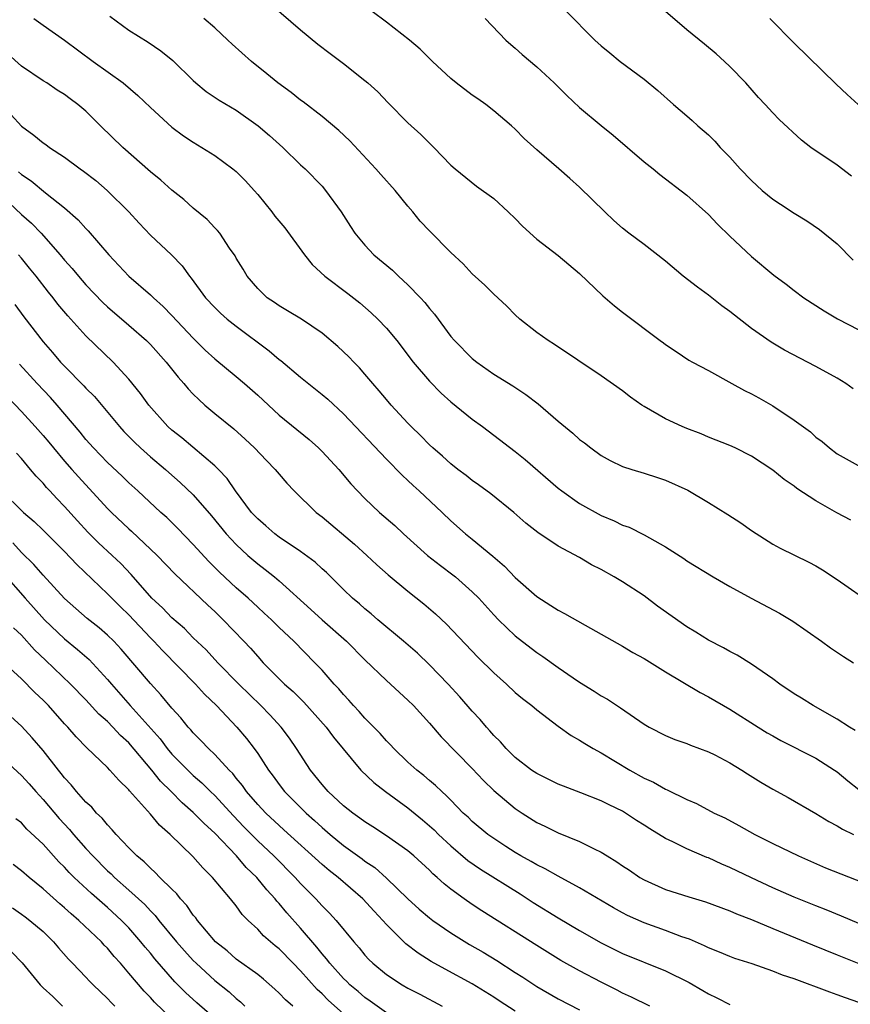
# Model space of a CAD drawing. Units: inches. Extents: x 2505000 to 2508000, y 1509000 to 1512000.
# Drawn here: x 2505447 to 2505524, y 1509403 to 1509495 of the extents above; entities that cross this region are included whole.
import ezdxf

# ---------------------------------------------------------------- set-up
doc = ezdxf.new("R2010")
doc.units = ezdxf.units.IN
doc.header["$MEASUREMENT"] = 0
doc.layers.add('LD25051509_2ft', color=2, linetype='Continuous')

msp = doc.modelspace()

# ---------------------------------------------------------------- linework, layer by layer
at = {"layer": 'LD25051509_2ft'}
for points, elevation in [([(2505470.287, 1509496.287), (2505473, 1509493.966), (2505474.614, 1509492.614), (2505475.741, 1509491.741), (2505477, 1509490.814), (2505479, 1509489.234), (2505479.277, 1509489), (2505480.187, 1509488.187), (2505481.163, 1509487.164), (2505483, 1509485.301), (2505484.209, 1509484.209), (2505485, 1509483.385), (2505485.411, 1509483), (2505487, 1509481.353), (2505487.387, 1509481), (2505489.384, 1509479.384), (2505491, 1509478.238), (2505492.354, 1509477), (2505493, 1509476.363), (2505493.67, 1509475.67), (2505495, 1509474.46), (2505497, 1509472.916), (2505499, 1509471.25), (2505501.165, 1509469.165), (2505502.248, 1509468.248), (2505503, 1509467.637), (2505506.513, 1509465), (2505506.801, 1509464.801), (2505507, 1509464.637), (2505507.992, 1509463.992), (2505509.188, 1509463.188), (2505509.508, 1509463), (2505511, 1509462.215), (2505513.175, 1509461), (2505514.367, 1509460.367), (2505515, 1509460.051), (2505515.682, 1509459.682), (2505517, 1509458.921), (2505519, 1509457.599), (2505520.499, 1509456.499), (2505521, 1509456.012), (2505521.591, 1509455.591), (2505522.276, 1509455), (2505523, 1509454.471), (2505525.22, 1509453.22)], 9228), ([(2505524.501, 1509460.501), (2505523.806, 1509461), (2505523, 1509461.509), (2505521, 1509462.605), (2505518.098, 1509464.098), (2505516.849, 1509464.849), (2505515, 1509466.122), (2505513, 1509467.703), (2505512.241, 1509468.241), (2505511, 1509469.248), (2505509.97, 1509469.97), (2505508.652, 1509471), (2505507, 1509472.396), (2505505, 1509473.94), (2505503.585, 1509475), (2505503, 1509475.466), (2505502.194, 1509476.194), (2505501.34, 1509477), (2505499, 1509479.307), (2505498.089, 1509480.089), (2505497.065, 1509481), (2505495, 1509482.778), (2505493.843, 1509483.843), (2505493, 1509484.683), (2505492.662, 1509485), (2505491, 1509486.413), (2505490.247, 1509487), (2505489.526, 1509487.525), (2505489, 1509487.876), (2505487.499, 1509489), (2505487, 1509489.409), (2505485.287, 1509491), (2505484.147, 1509492.146), (2505483.132, 1509493), (2505481, 1509494.667), (2505479.655, 1509495.655)], 9230), ([(2505497.711, 1509495.71), (2505500.416, 1509493), (2505501, 1509492.446), (2505501.806, 1509491.806), (2505502.78, 1509491), (2505505, 1509489.356), (2505506.299, 1509488.3), (2505507.76, 1509487), (2505509, 1509485.946), (2505509.499, 1509485.5), (2505510.027, 1509485), (2505511, 1509484.163), (2505511.589, 1509483.589), (2505512.102, 1509483), (2505513, 1509482.076), (2505513.97, 1509481), (2505515, 1509479.912), (2505516.01, 1509479), (2505517, 1509478.165), (2505517.715, 1509477.715), (2505519, 1509476.863), (2505520.168, 1509476.168), (2505521.34, 1509475.34), (2505523, 1509474.008), (2505524.493, 1509472.493)], 9234), ([(2505524.334, 1509480.334), (2505523, 1509481.331), (2505520.547, 1509483), (2505519.663, 1509483.663), (2505517.591, 1509485.592), (2505517, 1509486.209), (2505516.282, 1509487), (2505515.657, 1509487.658), (2505514.477, 1509489), (2505513, 1509490.531), (2505512.507, 1509491), (2505511.714, 1509491.714), (2505510.631, 1509492.631), (2505509, 1509493.964), (2505507, 1509495.665)], 9236), ([(2505448.14, 1509495), (2505449, 1509494.382), (2505451, 1509492.986), (2505453.684, 1509491), (2505456.462, 1509489), (2505457.839, 1509487.838), (2505459, 1509486.73), (2505461, 1509484.888), (2505462.074, 1509484.073), (2505463, 1509483.472), (2505463.799, 1509483), (2505465, 1509482.236), (2505466.691, 1509481), (2505467, 1509480.744), (2505467.87, 1509479.871), (2505468.676, 1509479), (2505469, 1509478.627), (2505470.316, 1509477), (2505470.608, 1509476.608), (2505471.521, 1509475.522), (2505473.377, 1509473), (2505474.093, 1509472.093), (2505475.267, 1509471), (2505477.392, 1509469.393), (2505478.508, 1509468.507), (2505479.584, 1509467.584), (2505480.202, 1509467), (2505481, 1509466.173), (2505481.968, 1509465), (2505483.484, 1509463), (2505485, 1509461.223), (2505486.105, 1509460.105), (2505487, 1509459.303), (2505489, 1509457.683), (2505489.939, 1509457), (2505491, 1509456.195), (2505493, 1509454.66), (2505493.918, 1509453.918), (2505497, 1509451.272), (2505497.337, 1509451), (2505499, 1509449.833), (2505501, 1509448.708), (2505502.205, 1509448.205), (2505503, 1509447.809), (2505503.611, 1509447.61), (2505505, 1509446.915), (2505507, 1509445.78), (2505508.713, 1509444.713), (2505509, 1509444.501), (2505511.45, 1509443), (2505513, 1509442.109), (2505514.996, 1509441), (2505517.626, 1509439.626), (2505518.877, 1509438.876), (2505521.531, 1509437), (2505522.376, 1509436.376), (2505523.574, 1509435.574), (2505524.513, 1509435)], 9222), ([(2505455.215, 1509495.215), (2505457, 1509493.908), (2505458.805, 1509492.804), (2505459.992, 1509491.993), (2505461.081, 1509491.082), (2505463, 1509489.216), (2505463.239, 1509489), (2505464.21, 1509488.21), (2505465.409, 1509487.41), (2505467, 1509486.457), (2505469.055, 1509485), (2505470.1, 1509484.1), (2505471.338, 1509483), (2505473, 1509481.38), (2505473.417, 1509481), (2505475, 1509479.375), (2505475.333, 1509479), (2505476.784, 1509477), (2505477.641, 1509475.641), (2505478.067, 1509475), (2505479, 1509473.908), (2505479.836, 1509473), (2505481.549, 1509471.549), (2505482.112, 1509471), (2505483, 1509470.188), (2505484.163, 1509469), (2505484.565, 1509468.565), (2505485, 1509467.981), (2505485.461, 1509467.461), (2505487, 1509465.398), (2505487.338, 1509465), (2505489, 1509463.34), (2505489.41, 1509463), (2505491, 1509461.889), (2505492.782, 1509460.782), (2505493.994, 1509459.994), (2505495.127, 1509459.127), (2505497, 1509457.514), (2505498.378, 1509456.378), (2505499, 1509455.797), (2505499.466, 1509455.466), (2505500.055, 1509455), (2505501, 1509454.305), (2505501.844, 1509453.844), (2505503, 1509453.284), (2505503.862, 1509453), (2505505, 1509452.666), (2505506.249, 1509452.249), (2505507, 1509452.016), (2505509.068, 1509451.068), (2505511, 1509449.926), (2505512.809, 1509448.809), (2505514.026, 1509448.026), (2505515, 1509447.319), (2505517, 1509446.04), (2505517.681, 1509445.681), (2505520.368, 1509444.368), (2505521, 1509444.026), (2505521.636, 1509443.636), (2505523, 1509442.764), (2505526.378, 1509440.378)], 9224), ([(2505524.282, 1509448.282), (2505522.968, 1509448.968), (2505521, 1509450.073), (2505519.239, 1509451.239), (2505519, 1509451.436), (2505518.051, 1509452.051), (2505517, 1509452.947), (2505515, 1509454.247), (2505513.493, 1509455), (2505513, 1509455.23), (2505511, 1509456.021), (2505510.31, 1509456.31), (2505509, 1509456.804), (2505508.538, 1509457), (2505507, 1509457.71), (2505505, 1509458.874), (2505504.809, 1509459), (2505503.73, 1509459.73), (2505503, 1509460.311), (2505501, 1509461.722), (2505496.646, 1509464.646), (2505496.058, 1509465), (2505495, 1509465.77), (2505493.435, 1509467), (2505493, 1509467.392), (2505492.201, 1509468.201), (2505491.377, 1509469), (2505491, 1509469.336), (2505490.163, 1509470.163), (2505489, 1509471.223), (2505488.144, 1509472.145), (2505487, 1509473.218), (2505485, 1509475.227), (2505484.135, 1509476.135), (2505483.451, 1509477), (2505483, 1509477.527), (2505481.8, 1509479), (2505480.466, 1509480.466), (2505480.022, 1509481), (2505477.601, 1509483.601), (2505476.56, 1509484.56), (2505475, 1509485.883), (2505473.242, 1509487.243), (2505473, 1509487.411), (2505472.12, 1509488.12), (2505470.892, 1509489), (2505469.864, 1509489.863), (2505468.414, 1509491), (2505466.616, 1509492.617), (2505466.222, 1509493), (2505465, 1509494.123), (2505463.979, 1509495)], 9226), ([(2505490.202, 1509495), (2505492.138, 1509493), (2505492.579, 1509492.579), (2505493, 1509492.245), (2505493.651, 1509491.651), (2505495, 1509490.52), (2505496.623, 1509489), (2505497.82, 1509487.82), (2505499, 1509486.73), (2505501, 1509485.048), (2505502.131, 1509484.131), (2505505, 1509481.669), (2505505.864, 1509481), (2505506.485, 1509480.485), (2505509, 1509478.552), (2505511, 1509476.753), (2505511.849, 1509475.849), (2505513, 1509474.733), (2505515, 1509472.838), (2505517.107, 1509471.107), (2505518.256, 1509470.256), (2505519, 1509469.669), (2505519.882, 1509469), (2505521.771, 1509467.771), (2505523.016, 1509467.016), (2505525, 1509465.996)], 9232), ([(2505516.716, 1509495), (2505519, 1509492.724), (2505522.89, 1509488.89), (2505523.924, 1509487.924), (2505524.942, 1509487)], 9238), ([(2505524.687, 1509428.687), (2505524.143, 1509429), (2505523, 1509429.748), (2505520.756, 1509431), (2505519.683, 1509431.683), (2505519, 1509432.096), (2505517.653, 1509433), (2505517, 1509433.493), (2505515, 1509434.862), (2505513.69, 1509435.69), (2505513, 1509436.031), (2505512.398, 1509436.398), (2505511, 1509437.096), (2505509.84, 1509437.841), (2505509, 1509438.328), (2505506.266, 1509440.266), (2505505, 1509441.225), (2505503, 1509442.543), (2505502.222, 1509443), (2505501, 1509443.684), (2505500.118, 1509444.118), (2505499, 1509444.789), (2505497, 1509445.87), (2505495.114, 1509447.114), (2505494, 1509448), (2505492.855, 1509449), (2505490.73, 1509450.73), (2505489.58, 1509451.58), (2505489, 1509451.964), (2505488.424, 1509452.423), (2505487.649, 1509453), (2505487, 1509453.518), (2505486.228, 1509454.228), (2505485.317, 1509455), (2505485, 1509455.296), (2505484.17, 1509456.17), (2505483.303, 1509457), (2505483, 1509457.312), (2505481.435, 1509459), (2505481, 1509459.502), (2505480.323, 1509460.323), (2505479.721, 1509461), (2505479, 1509461.879), (2505478.482, 1509462.482), (2505477.95, 1509463), (2505477.492, 1509463.492), (2505476.463, 1509464.462), (2505475, 1509465.698), (2505473.075, 1509467), (2505471.786, 1509467.786), (2505471, 1509468.227), (2505470.562, 1509468.562), (2505469.887, 1509469), (2505469, 1509469.847), (2505468.013, 1509471), (2505467.643, 1509471.643), (2505467, 1509472.672), (2505466.888, 1509472.888), (2505466.378, 1509473.622), (2505465.468, 1509475), (2505465.257, 1509475.257), (2505465, 1509475.507), (2505464.288, 1509476.289), (2505463, 1509477.347), (2505462.133, 1509478.133), (2505461, 1509479.018), (2505459.962, 1509479.962), (2505459, 1509480.736), (2505456.423, 1509483), (2505454.352, 1509485), (2505453, 1509486.368), (2505452.256, 1509487), (2505451.517, 1509487.517), (2505451, 1509487.917), (2505450.331, 1509488.331), (2505449.344, 1509489), (2505449, 1509489.208), (2505447, 1509490.565), (2505445.716, 1509491.716)], 9220), ([(2505446.04, 1509486.041), (2505447, 1509484.973), (2505448.149, 1509484.149), (2505449, 1509483.427), (2505449.26, 1509483.26), (2505449.59, 1509483), (2505451, 1509482.076), (2505452.465, 1509481), (2505452.783, 1509480.783), (2505453.91, 1509479.91), (2505454.992, 1509478.992), (2505456.995, 1509477), (2505457.948, 1509475.948), (2505459, 1509474.826), (2505460.981, 1509472.981), (2505461.97, 1509471.97), (2505462.64, 1509471), (2505462.812, 1509470.812), (2505464.13, 1509469), (2505465, 1509468.074), (2505465.55, 1509467.55), (2505466.173, 1509467), (2505467, 1509466.34), (2505470.058, 1509464.058), (2505471, 1509463.258), (2505471.155, 1509463.154), (2505473, 1509461.598), (2505475, 1509459.995), (2505475.534, 1509459.535), (2505477, 1509458.171), (2505481, 1509453.964), (2505482.455, 1509452.455), (2505483, 1509451.967), (2505483.496, 1509451.496), (2505484.059, 1509451), (2505486.195, 1509449), (2505487, 1509448.219), (2505488.371, 1509447), (2505489, 1509446.499), (2505490.912, 1509444.912), (2505491.988, 1509443.988), (2505493, 1509442.933), (2505495, 1509441.156), (2505496.33, 1509440.33), (2505497, 1509439.891), (2505497.598, 1509439.598), (2505499.516, 1509438.484), (2505503, 1509436.528), (2505503.966, 1509435.966), (2505505, 1509435.407), (2505507, 1509434.156), (2505510.215, 1509432.215), (2505511, 1509431.834), (2505513, 1509430.687), (2505515.643, 1509429), (2505516.482, 1509428.482), (2505517, 1509428.181), (2505517.76, 1509427.759), (2505521, 1509426.109), (2505522.743, 1509425), (2505523, 1509424.822), (2505523.984, 1509423.984), (2505525, 1509423.197)], 9218), ([(2505446.721, 1509480.721), (2505447, 1509480.467), (2505447.886, 1509479.886), (2505449.23, 1509478.77), (2505451, 1509477.377), (2505452.265, 1509476.265), (2505453, 1509475.433), (2505453.218, 1509475.218), (2505455.136, 1509473), (2505457, 1509471.001), (2505459, 1509469.28), (2505459.287, 1509469), (2505460.193, 1509468.193), (2505461, 1509467.357), (2505463, 1509465.22), (2505464.121, 1509464.121), (2505465, 1509463.313), (2505467, 1509461.662), (2505467.774, 1509461), (2505469, 1509459.906), (2505471, 1509458.05), (2505473.787, 1509455.787), (2505474.682, 1509455), (2505475, 1509454.685), (2505476.549, 1509453), (2505477.676, 1509451.676), (2505478.297, 1509451), (2505479, 1509450.292), (2505480.364, 1509449), (2505481.771, 1509447.771), (2505482.592, 1509447), (2505484.837, 1509445), (2505486.047, 1509444.047), (2505487.196, 1509443.196), (2505487.435, 1509443), (2505489, 1509441.605), (2505489.6, 1509441), (2505491, 1509439.472), (2505491.453, 1509439), (2505493, 1509437.501), (2505493.279, 1509437.278), (2505495, 1509435.937), (2505495.574, 1509435.574), (2505497, 1509434.563), (2505498.395, 1509433.605), (2505499, 1509433.199), (2505500.356, 1509432.356), (2505501, 1509431.926), (2505501.595, 1509431.595), (2505502.801, 1509430.801), (2505505, 1509429.285), (2505505.488, 1509429), (2505507, 1509428.213), (2505507.862, 1509427.862), (2505509, 1509427.472), (2505509.333, 1509427.333), (2505511, 1509426.711), (2505511.594, 1509426.406), (2505513, 1509425.665), (2505514.1, 1509425), (2505514.645, 1509424.645), (2505515.881, 1509423.881), (2505517, 1509423.226), (2505518.429, 1509422.429), (2505521, 1509420.955), (2505522.218, 1509420.218), (2505523, 1509419.802), (2505523.487, 1509419.487), (2505524.524, 1509419)], 9216), ([(2505445.841, 1509477.841), (2505447, 1509476.764), (2505447.941, 1509475.941), (2505448.823, 1509475), (2505450.588, 1509473), (2505451, 1509472.498), (2505451.72, 1509471.72), (2505452.298, 1509471), (2505453, 1509470.191), (2505454.561, 1509468.561), (2505455, 1509468.156), (2505457, 1509466.438), (2505458.638, 1509465), (2505459, 1509464.633), (2505460.475, 1509463), (2505461.59, 1509461.59), (2505462.131, 1509461), (2505462.518, 1509460.518), (2505463, 1509460.019), (2505463.508, 1509459.508), (2505464.088, 1509459), (2505465, 1509458.221), (2505466.777, 1509456.777), (2505467.828, 1509455.828), (2505468.708, 1509455), (2505469.82, 1509453.82), (2505470.634, 1509453), (2505471, 1509452.547), (2505471.716, 1509451.716), (2505472.405, 1509451), (2505474.459, 1509449), (2505475, 1509448.587), (2505478.031, 1509446.031), (2505479.181, 1509445), (2505480.115, 1509444.114), (2505481.174, 1509443.173), (2505483, 1509441.659), (2505484.486, 1509440.486), (2505485.561, 1509439.561), (2505486.603, 1509438.603), (2505489.527, 1509435.527), (2505491, 1509434.061), (2505492.179, 1509433), (2505493, 1509432.225), (2505493.663, 1509431.663), (2505494.535, 1509431), (2505495, 1509430.599), (2505497, 1509429.083), (2505498.219, 1509428.219), (2505499, 1509427.788), (2505499.476, 1509427.476), (2505500.26, 1509427), (2505501, 1509426.596), (2505503.662, 1509425), (2505505, 1509424.259), (2505505.875, 1509423.875), (2505507, 1509423.217), (2505507.161, 1509423.161), (2505509, 1509422.255), (2505509.879, 1509421.879), (2505511.549, 1509421), (2505512.538, 1509420.538), (2505513.848, 1509419.848), (2505515.335, 1509419), (2505517, 1509418.163), (2505519.378, 1509417), (2505521.901, 1509415.901), (2505523.325, 1509415.325), (2505526.203, 1509414.203)], 9214), ([(2505525, 1509410.715), (2505523.401, 1509411.401), (2505521.976, 1509411.976), (2505521, 1509412.347), (2505519, 1509413.156), (2505517, 1509414.034), (2505515, 1509414.946), (2505513, 1509415.917), (2505512.236, 1509416.236), (2505511, 1509416.812), (2505510.859, 1509416.859), (2505509, 1509417.655), (2505507.673, 1509418.327), (2505507, 1509418.639), (2505505.532, 1509419.532), (2505505, 1509419.881), (2505504.306, 1509420.306), (2505503.272, 1509421), (2505503, 1509421.159), (2505501.75, 1509421.75), (2505501, 1509422.142), (2505499.119, 1509422.881), (2505497.487, 1509423.487), (2505497, 1509423.694), (2505495, 1509424.675), (2505494.526, 1509425), (2505493, 1509426.168), (2505492.149, 1509427), (2505491.616, 1509427.616), (2505491, 1509428.218), (2505490.644, 1509428.644), (2505490.318, 1509429), (2505489.721, 1509429.721), (2505489, 1509430.491), (2505487.834, 1509431.834), (2505486.738, 1509433), (2505485, 1509434.809), (2505483.886, 1509435.886), (2505482.591, 1509437), (2505480.206, 1509439), (2505479.564, 1509439.564), (2505479, 1509440.011), (2505478.478, 1509440.478), (2505477.839, 1509441), (2505477, 1509441.809), (2505475.405, 1509443.404), (2505475, 1509443.758), (2505474.361, 1509444.361), (2505473, 1509445.361), (2505471, 1509446.693), (2505470.588, 1509447), (2505469.753, 1509447.753), (2505469, 1509448.386), (2505468.44, 1509449), (2505466.938, 1509451), (2505466.158, 1509452.157), (2505465.351, 1509453), (2505465, 1509453.346), (2505461.931, 1509455.931), (2505461, 1509456.669), (2505460.637, 1509457), (2505458.853, 1509459), (2505458.083, 1509460.083), (2505457, 1509461.398), (2505455.536, 1509463), (2505453, 1509465.434), (2505451.301, 1509467.301), (2505450.393, 1509468.394), (2505449.944, 1509469), (2505449.513, 1509469.512), (2505448.358, 1509471), (2505447.742, 1509471.741), (2505447, 1509472.676), (2505446.725, 1509473)], 9212), ([(2505446.377, 1509468.378), (2505447.219, 1509467.218), (2505449, 1509464.892), (2505449.89, 1509463.89), (2505450.639, 1509463), (2505451, 1509462.616), (2505452.798, 1509460.798), (2505453, 1509460.566), (2505453.785, 1509459.786), (2505456.118, 1509457), (2505456.538, 1509456.538), (2505457.531, 1509455.53), (2505458.082, 1509455), (2505459, 1509454.186), (2505460.403, 1509453), (2505460.715, 1509452.715), (2505461.793, 1509451.793), (2505463, 1509450.632), (2505464.685, 1509448.685), (2505466.075, 1509447), (2505467, 1509446.01), (2505468.098, 1509445), (2505469, 1509444.214), (2505469.697, 1509443.696), (2505470.56, 1509443), (2505471, 1509442.625), (2505473.96, 1509439.96), (2505475, 1509438.986), (2505477.273, 1509437), (2505479, 1509435.253), (2505481, 1509433.341), (2505483, 1509431.509), (2505483.505, 1509431), (2505485, 1509429.382), (2505486.104, 1509428.104), (2505489, 1509425.135), (2505490.034, 1509424.034), (2505491, 1509423.106), (2505493, 1509421.428), (2505493.639, 1509421), (2505495, 1509420.127), (2505495.77, 1509419.77), (2505497, 1509419.164), (2505499, 1509418.356), (2505500.346, 1509417.654), (2505501, 1509417.345), (2505501.552, 1509417), (2505502.464, 1509416.464), (2505503, 1509416.08), (2505503.66, 1509415.66), (2505504.608, 1509415), (2505505, 1509414.769), (2505507, 1509413.868), (2505509.181, 1509413.181), (2505510.734, 1509412.734), (2505513, 1509411.883), (2505513.606, 1509411.606), (2505515, 1509411.071), (2505517, 1509410.23), (2505520.707, 1509408.707), (2505523, 1509407.803), (2505526.414, 1509406.414)], 9210), ([(2505525, 1509403.36), (2505523.774, 1509403.774), (2505523, 1509404.072), (2505522.302, 1509404.302), (2505519, 1509405.545), (2505517.906, 1509405.906), (2505517, 1509406.273), (2505515.064, 1509406.937), (2505513.459, 1509407.459), (2505513, 1509407.631), (2505512.041, 1509408.041), (2505511, 1509408.447), (2505510.636, 1509408.636), (2505509.242, 1509409.242), (2505508.52, 1509409.48), (2505507, 1509410.059), (2505505, 1509410.768), (2505503.458, 1509411.458), (2505503, 1509411.698), (2505502.157, 1509412.157), (2505499, 1509414.029), (2505497, 1509415.101), (2505495.792, 1509415.792), (2505495, 1509416.157), (2505494.478, 1509416.478), (2505493.52, 1509417), (2505493, 1509417.307), (2505492.121, 1509417.879), (2505491, 1509418.614), (2505490.453, 1509419), (2505489, 1509420.207), (2505488.6, 1509420.6), (2505488.155, 1509421), (2505487, 1509422.181), (2505486.609, 1509422.609), (2505486.148, 1509423), (2505485.572, 1509423.572), (2505485, 1509424.043), (2505484.492, 1509424.492), (2505483.832, 1509425), (2505483, 1509425.745), (2505481.681, 1509427), (2505481.364, 1509427.364), (2505481, 1509427.712), (2505480.405, 1509428.404), (2505479, 1509429.846), (2505478.462, 1509430.462), (2505477.943, 1509431), (2505477.509, 1509431.509), (2505477, 1509432.028), (2505476.556, 1509432.556), (2505476.13, 1509433), (2505475, 1509434.292), (2505474.331, 1509435), (2505472.366, 1509437), (2505471, 1509438.285), (2505470.278, 1509439), (2505469.616, 1509439.616), (2505469, 1509440.161), (2505468.105, 1509441), (2505467, 1509441.984), (2505465.446, 1509443.446), (2505464.441, 1509444.442), (2505463, 1509446.02), (2505461.535, 1509447.535), (2505461, 1509448.063), (2505460.524, 1509448.525), (2505459.977, 1509449), (2505457.82, 1509451), (2505457, 1509451.741), (2505456.367, 1509452.367), (2505455, 1509453.637), (2505454.343, 1509454.343), (2505453.7, 1509455), (2505453, 1509455.794), (2505452.469, 1509456.469), (2505450.318, 1509459), (2505449.696, 1509459.696), (2505448.457, 1509461), (2505446.818, 1509462.818)], 9208), ([(2505445.725, 1509459.725), (2505447, 1509458.4), (2505448.277, 1509457), (2505449, 1509456.169), (2505449.535, 1509455.536), (2505449.963, 1509455), (2505451, 1509453.781), (2505451.683, 1509453), (2505452.301, 1509452.301), (2505455, 1509449.367), (2505455.371, 1509449), (2505457, 1509447.479), (2505457.259, 1509447.259), (2505459.622, 1509445), (2505461.266, 1509443.266), (2505464.354, 1509440.354), (2505465, 1509439.767), (2505465.797, 1509439), (2505467.723, 1509437), (2505468.34, 1509436.34), (2505469, 1509435.563), (2505469.523, 1509435), (2505471.513, 1509433), (2505472.303, 1509432.303), (2505473.309, 1509431.309), (2505475.379, 1509429), (2505476.057, 1509428.057), (2505478.623, 1509425), (2505479.827, 1509423.827), (2505480.916, 1509423), (2505483, 1509421.486), (2505484.36, 1509420.36), (2505485, 1509419.818), (2505485.43, 1509419.43), (2505485.848, 1509419), (2505487, 1509417.929), (2505488.591, 1509416.591), (2505489.777, 1509415.777), (2505493.458, 1509413.458), (2505494.668, 1509412.668), (2505497, 1509411.249), (2505499, 1509410.065), (2505501, 1509408.909), (2505503, 1509407.928), (2505507, 1509406.31), (2505509.207, 1509405.207), (2505510.476, 1509404.476), (2505511, 1509404.146), (2505511.776, 1509403.776), (2505513, 1509403.155)], 9206), ([(2505505.547, 1509403), (2505503.847, 1509403.847), (2505503, 1509404.216), (2505502.49, 1509404.491), (2505501, 1509405.228), (2505499, 1509406.286), (2505497.257, 1509407.257), (2505495, 1509408.652), (2505489.88, 1509411.88), (2505489, 1509412.466), (2505488.234, 1509413), (2505487, 1509413.904), (2505486.392, 1509414.392), (2505485.735, 1509415), (2505485.327, 1509415.327), (2505485, 1509415.666), (2505483.562, 1509417), (2505483, 1509417.481), (2505481, 1509418.887), (2505479.719, 1509419.719), (2505479, 1509420.169), (2505478.533, 1509420.533), (2505477.861, 1509421), (2505477, 1509421.681), (2505475.582, 1509423), (2505475, 1509423.652), (2505473.918, 1509425), (2505472.618, 1509427), (2505471.968, 1509427.968), (2505471.195, 1509429), (2505470.139, 1509430.139), (2505469.291, 1509431), (2505467.248, 1509433), (2505465.294, 1509435), (2505464.188, 1509436.188), (2505463, 1509437.313), (2505462.175, 1509438.175), (2505461, 1509439.19), (2505460.117, 1509440.117), (2505459.152, 1509441), (2505457.206, 1509443.206), (2505456.238, 1509444.238), (2505455.444, 1509445), (2505454.172, 1509446.172), (2505453.16, 1509447.16), (2505452.201, 1509448.201), (2505451, 1509449.563), (2505450.29, 1509450.29), (2505449.64, 1509451), (2505449.324, 1509451.323), (2505449, 1509451.717), (2505448.361, 1509452.361), (2505447.848, 1509453), (2505447, 1509454.01), (2505446.522, 1509454.522)], 9204), ([(2505445.142, 1509451), (2505447.195, 1509449), (2505448.162, 1509448.162), (2505449, 1509447.348), (2505451, 1509445.345), (2505452.138, 1509444.138), (2505455, 1509441.43), (2505455.41, 1509441), (2505456.207, 1509440.207), (2505457, 1509439.447), (2505459, 1509437.331), (2505459.332, 1509437), (2505460.127, 1509436.127), (2505463.197, 1509433), (2505464.056, 1509432.056), (2505465.162, 1509431), (2505467.049, 1509429), (2505467.947, 1509427.947), (2505468.686, 1509427), (2505469, 1509426.554), (2505470.008, 1509425), (2505470.436, 1509424.437), (2505471, 1509423.651), (2505471.509, 1509423), (2505473.519, 1509421), (2505474.305, 1509420.305), (2505475, 1509419.645), (2505475.746, 1509419), (2505477, 1509417.977), (2505478.729, 1509416.729), (2505479, 1509416.517), (2505479.916, 1509415.916), (2505481, 1509414.936), (2505483, 1509412.998), (2505484.055, 1509412.055), (2505485, 1509411.247), (2505485.32, 1509411), (2505487, 1509409.831), (2505488.747, 1509408.746), (2505490.025, 1509408.025), (2505491.274, 1509407.274), (2505493, 1509406.138), (2505493.698, 1509405.698), (2505495, 1509404.83), (2505497, 1509403.703), (2505499, 1509402.662)], 9202), ([(2505493, 1509402.528), (2505491.498, 1509403.498), (2505491, 1509403.837), (2505489, 1509405.085), (2505486.461, 1509406.461), (2505485.176, 1509407.176), (2505483.943, 1509407.943), (2505482.816, 1509408.816), (2505481, 1509410.613), (2505480.662, 1509411), (2505479.846, 1509411.846), (2505478.807, 1509413), (2505476.51, 1509415), (2505475.655, 1509415.655), (2505475, 1509416.203), (2505471.443, 1509419.443), (2505471, 1509419.824), (2505469.747, 1509421), (2505469, 1509421.789), (2505467.955, 1509423), (2505467.576, 1509423.576), (2505467, 1509424.26), (2505466.676, 1509424.676), (2505466.341, 1509425), (2505465, 1509426.448), (2505464.405, 1509427), (2505463.731, 1509427.731), (2505463, 1509428.458), (2505462.759, 1509428.759), (2505462.528, 1509429), (2505461.854, 1509429.855), (2505461, 1509430.775), (2505459.992, 1509431.992), (2505459, 1509433.05), (2505456.273, 1509436.273), (2505455.591, 1509437), (2505455, 1509437.58), (2505454.24, 1509438.24), (2505453.116, 1509439.116), (2505451, 1509440.979), (2505449, 1509443.166), (2505448.153, 1509444.153), (2505447, 1509445.268), (2505446.176, 1509446.176)], 9200), ([(2505445.321, 1509443.321), (2505447.349, 1509441), (2505449.145, 1509439), (2505451, 1509437.213), (2505452.219, 1509436.219), (2505453.289, 1509435.289), (2505455, 1509433.443), (2505455.366, 1509433), (2505457.13, 1509431), (2505459.909, 1509427.908), (2505460.575, 1509427), (2505461, 1509426.493), (2505462.735, 1509424.735), (2505463, 1509424.489), (2505463.805, 1509423.805), (2505464.617, 1509423), (2505465, 1509422.641), (2505466.745, 1509420.746), (2505467.72, 1509419.719), (2505469, 1509418.406), (2505470.491, 1509417), (2505472.491, 1509415), (2505473, 1509414.424), (2505474.413, 1509413), (2505475, 1509412.351), (2505475.681, 1509411.681), (2505476.313, 1509411), (2505477.964, 1509409), (2505478.454, 1509408.454), (2505479, 1509407.765), (2505479.36, 1509407.36), (2505479.728, 1509407), (2505481, 1509405.961), (2505482.472, 1509405), (2505483, 1509404.699), (2505484.115, 1509404.116), (2505486.185, 1509403)], 9198), ([(2505481, 1509402.391), (2505479.483, 1509403.483), (2505479, 1509403.799), (2505478.359, 1509404.359), (2505477.582, 1509405), (2505477.299, 1509405.299), (2505477, 1509405.576), (2505475.721, 1509407), (2505475.423, 1509407.423), (2505475, 1509407.891), (2505474.517, 1509408.517), (2505473, 1509410.269), (2505471.705, 1509411.705), (2505471, 1509412.559), (2505470.784, 1509412.784), (2505470.623, 1509413), (2505469.847, 1509413.847), (2505468.909, 1509415), (2505467.932, 1509415.932), (2505467.026, 1509417), (2505465, 1509419.136), (2505464.012, 1509420.012), (2505463, 1509421.054), (2505461.951, 1509421.951), (2505460.927, 1509423), (2505459.953, 1509423.953), (2505459.136, 1509425), (2505457, 1509427.523), (2505456.219, 1509428.218), (2505455.509, 1509429), (2505455, 1509429.522), (2505454.215, 1509430.215), (2505453, 1509431.557), (2505451.571, 1509433), (2505449.222, 1509435.221), (2505448.211, 1509436.212), (2505447, 1509437.553), (2505446.251, 1509438.251)], 9196), ([(2505477, 1509402.291), (2505475.574, 1509403.574), (2505475, 1509404.161), (2505474.548, 1509404.548), (2505473, 1509406.295), (2505472.297, 1509407), (2505471, 1509408.342), (2505470.633, 1509408.633), (2505469.553, 1509409.553), (2505469, 1509410.168), (2505468.111, 1509411), (2505467.558, 1509411.558), (2505467, 1509412.339), (2505466.47, 1509413), (2505464.803, 1509415), (2505463.885, 1509415.885), (2505462.954, 1509416.954), (2505460.846, 1509419), (2505459.853, 1509419.853), (2505459, 1509420.882), (2505457.066, 1509423.066), (2505457, 1509423.159), (2505456.056, 1509424.056), (2505455.236, 1509425), (2505455, 1509425.239), (2505453.071, 1509427.071), (2505452.087, 1509428.087), (2505451.302, 1509429), (2505451, 1509429.318), (2505449.496, 1509431), (2505449, 1509431.5), (2505448.232, 1509432.232), (2505447, 1509433.492), (2505445.167, 1509435.167)], 9194), ([(2505472.289, 1509403), (2505471.588, 1509403.588), (2505471, 1509404.221), (2505470.604, 1509404.604), (2505469.534, 1509405.534), (2505469, 1509405.954), (2505467, 1509407.397), (2505466.148, 1509408.148), (2505465.078, 1509409), (2505463.388, 1509411), (2505463.233, 1509411.233), (2505463, 1509411.496), (2505462.396, 1509412.396), (2505461.814, 1509413), (2505461.463, 1509413.463), (2505461, 1509413.892), (2505459.886, 1509415), (2505459.46, 1509415.46), (2505459, 1509415.85), (2505458.439, 1509416.439), (2505457.746, 1509417), (2505457, 1509417.755), (2505455.815, 1509419), (2505455.443, 1509419.444), (2505455, 1509419.888), (2505454.515, 1509420.515), (2505453.993, 1509421), (2505453.539, 1509421.539), (2505453, 1509422.02), (2505452.125, 1509423), (2505451.622, 1509423.622), (2505451, 1509424.281), (2505450.695, 1509424.695), (2505450.428, 1509425), (2505449, 1509426.816), (2505447.994, 1509427.994), (2505447, 1509429.098), (2505445.99, 1509429.99)], 9192), ([(2505445, 1509426.326), (2505447, 1509424.491), (2505447.719, 1509423.719), (2505448.331, 1509423), (2505449, 1509422.268), (2505450.498, 1509420.498), (2505451.464, 1509419.464), (2505451.843, 1509419), (2505453, 1509417.686), (2505453.627, 1509417), (2505455, 1509415.628), (2505455.335, 1509415.335), (2505455.664, 1509415), (2505457, 1509413.823), (2505458.471, 1509412.471), (2505459, 1509411.891), (2505459.451, 1509411.451), (2505459.799, 1509411), (2505461.449, 1509409), (2505462.167, 1509408.167), (2505463, 1509407.257), (2505463.255, 1509407), (2505465, 1509405.391), (2505466.331, 1509404.331), (2505467, 1509403.728), (2505467.411, 1509403.411), (2505467.815, 1509403)], 9190), ([(2505465, 1509401.844), (2505463.319, 1509403.319), (2505462.277, 1509404.277), (2505461.281, 1509405.281), (2505459.415, 1509407.415), (2505459, 1509407.934), (2505458.51, 1509408.511), (2505458.126, 1509409), (2505457, 1509410.291), (2505456.315, 1509411), (2505455, 1509412.212), (2505453.515, 1509413.515), (2505451.907, 1509415), (2505451.447, 1509415.448), (2505451, 1509415.944), (2505450.46, 1509416.46), (2505449, 1509418.082), (2505447.491, 1509419.491), (2505447, 1509420.073), (2505446.47, 1509420.47)], 9188), ([(2505461, 1509401.831), (2505459.388, 1509403.388), (2505459, 1509403.821), (2505458.411, 1509404.411), (2505457, 1509406.096), (2505456.224, 1509407), (2505455.643, 1509407.643), (2505455, 1509408.409), (2505454.701, 1509408.7), (2505454.435, 1509409), (2505452.342, 1509411), (2505451.616, 1509411.616), (2505451, 1509412.181), (2505450.552, 1509412.552), (2505449, 1509413.922), (2505447.694, 1509415), (2505447, 1509415.611), (2505446.209, 1509416.209)], 9186), ([(2505446.159, 1509412.159), (2505447, 1509411.592), (2505447.323, 1509411.323), (2505447.762, 1509411), (2505449, 1509409.95), (2505449.991, 1509409), (2505450.447, 1509408.447), (2505451.373, 1509407.373), (2505451.76, 1509407), (2505453, 1509405.705), (2505453.33, 1509405.33), (2505453.658, 1509405), (2505455, 1509403.726), (2505455.344, 1509403.344), (2505455.689, 1509403)], 9184), ([(2505446.062, 1509408.062), (2505447.043, 1509407.043), (2505448.727, 1509405), (2505449, 1509404.718), (2505449.907, 1509403.907), (2505450.829, 1509403)], 9182)]:
    msp.add_lwpolyline(points, dxfattribs=dict(at, elevation=elevation))

doc.saveas('drawing.dxf')
